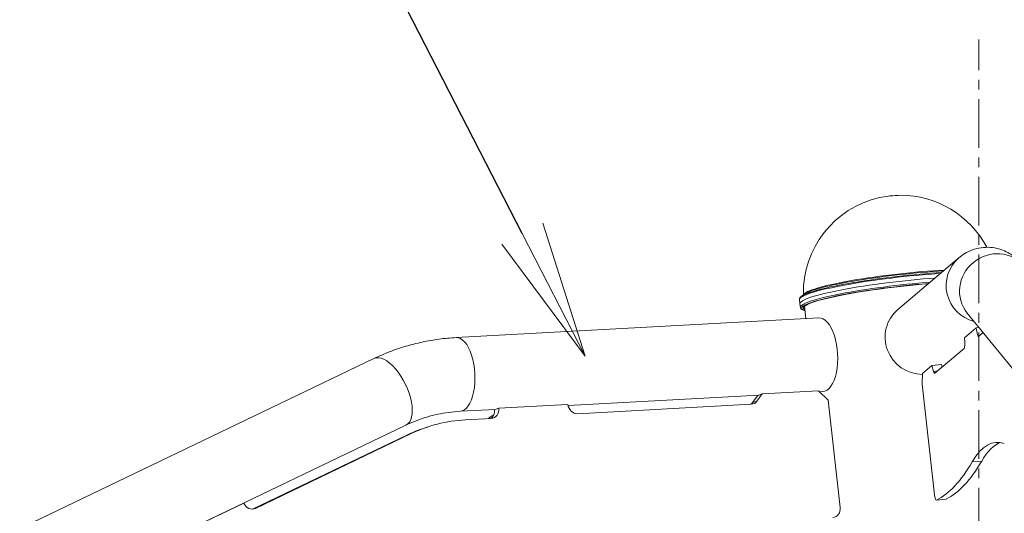
# Model space of a CAD drawing. Extents: x 19 to 12619, y 7 to 8917.
# Drawn here: x 6624 to 7267, y 5056 to 5379 of the extents above; entities that cross this region are included whole.
import ezdxf
from ezdxf import colors
from ezdxf.entities.mleader import LeaderData, LeaderLine
from ezdxf.math import Vec2, Vec3

# ---------------------------------------------------------------- set-up
doc = ezdxf.new("R2010")
doc.units = 0
doc.header["$MEASUREMENT"] = 0
doc.header["$PDMODE"] = 1
doc.linetypes.add('CENTER', pattern=[50.8, 31.75, -6.35, 6.35, -6.35])
doc.layers.get('0').update_dxf_attribs({"linetype": 'CONTINUOUS'})
doc.layers.get('DefPoints').update_dxf_attribs({"linetype": 'CONTINUOUS'})
for name, color, linetype, lineweight in [('FRAM3', 1, 'CONTINUOUS', 50), ('基準線', 6, 'CENTER', 18), ('外形線', 7, 'CONTINUOUS', 18), ('寸法線', 3, 'CONTINUOUS', 18), ('文字引出', 4, 'CONTINUOUS', 18)]:
    doc.layers.add(name, color=color, linetype=linetype, lineweight=lineweight)
doc.styles.get("Standard").update_dxf_attribs({"font": 'TXT.SHX', "bigfont": 'bigfont.shx'})
doc.dimstyles.new('30ベース', dxfattribs={"dimscale": 30, "dimtxt": 3, "dimasz": 3, "dimexe": 0, "dimexo": 1, "dimgap": 1, "dimtad": 3, "dimdec": 0, "dimdsep": 46, "dimtxsty": 'Standard', "dimblk": 'DOTSMALL', "dimcen": 0, "dimclrd": 256, "dimclre": 256, "dimclrt": 7, "dimadec": 3, "dimazin": 2, "dimtfac": 1, "dimtdec": 0, "dimtix": 1, "dimtmove": 2, "dimatfit": 2, "dimldrblk": 'OPEN', "dimfxl": 0, "dimtolj": 1, "dimlwd": -1, "dimlwe": -1, "dimarcsym": 0})

# ---------------------------------------------------------------- blocks, each defined once
blk = doc.blocks.new('_DotSmall')
at = {"layer": 'FRAM3', "color": 0, "const_width": 0.5}
blk.add_lwpolyline([(-0.0625, 0, 1), (0.0625, 0, 1)], format="xyb", close=True, dxfattribs=at)
blk = doc.blocks.new('*D17')
at = {"layer": 'DefPoints', "color": 0}
for p in [(8316.09, 5451.5), (8316.09, 4965.88), (6185.33, 4896.86)]:
    blk.add_point(p, dxfattribs=at)
at = {"layer": '寸法線'}
for p, q in [((6185.33, 4926.86), (6185.33, 5451.5)), ((6185.33, 5451.5), (8316.09, 5451.5)), ((8316.09, 4995.88), (8316.09, 5451.5))]:
    blk.add_line(p, q, dxfattribs=at)
at = {"layer": '寸法線', "xscale": 90, "yscale": 90, "zscale": 90, "rotation": 180}
blk.add_blockref('_DotSmall', (6185.33, 5451.5), dxfattribs=at)
at = {"layer": '寸法線', "xscale": 90, "yscale": 90, "zscale": 90}
blk.add_blockref('_DotSmall', (8316.09, 5451.5), dxfattribs=at)
at = {"layer": '寸法線', "color": 7, "insert": (7250.71, 5526.5), "char_height": 90, "attachment_point": 5}
blk.add_mtext('\\A1;2131', dxfattribs=at)
blk = doc.blocks.new('_OPEN')
at = {"color": 0, "linetype": 'ByBlock'}
for p, q in [((-1, 0.1667), (0, 0)), ((0, 0), (-1, -0.1667)), ((0, 0), (-1, 0))]:
    blk.add_line(p, q, dxfattribs=at)

msp = doc.modelspace()

# ---------------------------------------------------------------- linework, layer by layer
at = {"layer": '基準線'}
msp.add_line((7250.615, 1586.386), (7250.615, 5365.495), dxfattribs=at)
at = {"layer": '外形線', "extrusion": (0, 1, 0)}
for p, q in [((7197.572, 5189.049), (7237.415, 5222.802)), ((7136.727, 5199.196), (7134.759, 5197.78)), ((7133.375, 5195.606), (7133.584, 5192.876)), ((7133.944, 5190.419), (7133.59, 5192.819)), ((7136.583, 5191.206), (7137.484, 5183.164)), ((7145.964, 5183.625), (6909.05, 5170.733)), ((7242.959, 5186.712), (7323.77, 5087.68)), ((7241.178, 5170.622), (7248.767, 5177.051)), ((7250.696, 5177.231), (7248.767, 5177.051)), ((7250.418, 5171.583), (7253.264, 5173.994)), ((7221.878, 5147.404), (7240.932, 5163.546)), ((6855.449, 5157.018), (6493.807, 4983.372)), ((7213.667, 5147.316), (7219.834, 5152.54)), ((7226.073, 5153.123), (7219.834, 5152.54)), ((7219.834, 5152.54), (7221.001, 5148.673)), ((7226.073, 5153.123), (7226.593, 5151.399)), ((7213.421, 5140.24), (7213.667, 5147.316)), ((7223.67, 5148.923), (7221.001, 5148.673)), ((7221.288, 5069.996), (7213.421, 5140.24)), ((7106.967, 5133.172), (6982.224, 5126.384)), ((7106.223, 5132.924), (7102.731, 5128.272)), ((7109.053, 5133.868), (7105.561, 5129.216)), ((7109.053, 5133.868), (7106.223, 5132.924)), ((7145.718, 5135.864), (7109.053, 5133.868)), ((7152.061, 5129.899), (7145.718, 5135.864)), ((7148.586, 5135.437), (7146.304, 5135.313)), ((6982.135, 5126.962), (6937.008, 5124.506)), ((7101.778, 5127.162), (6988.478, 5120.997)), ((7105.561, 5129.216), (7102.731, 5128.272)), ((7159.928, 5059.654), (7152.061, 5129.899)), ((6934.922, 5123.809), (6911.672, 5122.544)), ((6937.008, 5124.506), (6934.178, 5123.561)), ((6876.338, 5113.513), (6514.697, 4939.868)), ((6932.07, 5117.927), (6915.148, 5117.006)), ((6876.894, 5107.001), (6776.191, 5058.648)), ((6879.724, 5107.946), (6778.055, 5059.129)), ((6879.724, 5107.946), (6876.894, 5107.001)), ((6890.554, 5112.334), (6887.724, 5111.389)), ((7252.409, 5090.055), (7246.17, 5089.471)), ((6770.406, 5062.488), (6729.912, 5043.044)), ((6770.406, 5062.488), (6769.308, 5062.121)), ((7229.068, 5065.061), (7222.828, 5064.477)), ((7229.132, 5065.08), (7222.893, 5064.497)), ((6778.055, 5059.129), (6776.878, 5058.736))]:
    msp.add_line(p, q, dxfattribs=at)
at = {"layer": '外形線', "extrusion": (-2.22044e-16, 0, -1)}
for start, end in [(358.590103, 77.383094), (89.836503, 152.314944)]:
    msp.add_arc((-7199.468, 5200.226), 63.5, start, end, dxfattribs=at)
at = {"layer": '外形線'}
for centre, major_axis, ratio, start_param, end_param in [((7192.529, 5262.192), (9.747, 1.092), 0.1106155, 0.7922663, 2.3493263), ((7249.716, 5177.854), (-0.592, 6.322), 0.1615516, 1.6831205, 3.2539169), ((7240.229, 5169.818), (-0.592, 6.322), 0.1615516, 3.2539169, 4.8247132), ((7221.175, 5153.676), (-0.592, 6.322), 0.1615516, 2.4685187, 3.2539169), ((6928.353, 4999.096), (-37.799, 113.238), 0.8827269, -0.2376401, 0.1108917), ((6925.523, 4998.151), (-37.799, 113.238), 0.8827269, 0, 0.1108917), ((7304.677, 4640.731), (-43.191, 461.534), 0.1615516, -0.0743725, 0.2213661), ((7310.917, 4641.315), (-43.191, 461.534), 0.1615516, 0.0418524, 0.2213661), ((7154.288, 5059.347), (-2.011, 6.023), 0.8827269, 2.9520437, 4.4747489)]:
    msp.add_ellipse(centre, major_axis=major_axis, ratio=ratio, start_param=start_param, end_param=end_param, dxfattribs=at)
at = {"layer": '外形線', "extrusion": (-2.22044e-16, 8.7391e-30, -1)}
msp.add_ellipse((7253.012, 5204.39), major_axis=(-15.597, 18.411), ratio=0.9806453, start_param=4.09012, end_param=6.2831853, dxfattribs=at)
at = {"layer": '外形線', "extrusion": (-2.22044e-16, -1.16357e-29, -1)}
msp.add_ellipse((7261.655, 5201.968), major_axis=(18.696, 15.256), ratio=0.9594615, start_param=3.1415927, end_param=6.2831853, dxfattribs=at)
at = {"layer": '外形線', "extrusion": (-2.22044e-16, 2.25257e-30, -1)}
msp.add_ellipse((7199.164, 5202.945), major_axis=(65.787, 7.368), ratio=0.1106155, start_param=3.1454793, end_param=5.1345423, dxfattribs=at)
at = {"layer": '外形線', "extrusion": (-2.22044e-16, 8.19059e-30, -1)}
msp.add_ellipse((7199.468, 5200.226), major_axis=(65.882, 7.378), ratio=0.1106155, start_param=3.137706, end_param=5.0718974, dxfattribs=at)
at = {"layer": '外形線', "extrusion": (-2.22044e-16, -1.54105e-29, -1)}
msp.add_ellipse((7199.094, 5203.571), major_axis=(65.408, 7.325), ratio=0.1106155, start_param=3.3358353, end_param=5.1506529, dxfattribs=at)
at = {"layer": '外形線', "extrusion": (-2.22044e-16, -4.14892e-29, -1)}
msp.add_ellipse((7198.89, 5205.387), major_axis=(62.891, 7.044), ratio=0.1106155, start_param=3.1915789, end_param=5.2065133, dxfattribs=at)
at = {"layer": '外形線', "extrusion": (-2.22044e-16, 1.20178e-30, -1)}
msp.add_ellipse((7198.956, 5204.797), major_axis=(63.268, 7.086), ratio=0.1106155, start_param=3.3358353, end_param=5.1900241, dxfattribs=at)
at = {"layer": '外形線', "extrusion": (-2.22044e-16, 8.33851e-30, -1)}
msp.add_ellipse((7199.82, 5197.09), major_axis=(65.041, 7.284), ratio=0.1106155, start_param=2.8969507, end_param=5.0026529, dxfattribs=at)
at = {"layer": '外形線', "extrusion": (-2.22044e-16, 2.77642e-30, -1)}
msp.add_ellipse((7199.82, 5197.09), major_axis=(64.004, 7.168), ratio=0.1106155, start_param=2.9736505, end_param=5.0047201, dxfattribs=at)
at = {"layer": '外形線', "extrusion": (-2.22044e-16, 1.5808e-30, -1)}
msp.add_ellipse((7199.738, 5197.816), major_axis=(65.797, 7.369), ratio=0.1106155, start_param=3.137706, end_param=5.0175531, dxfattribs=at)
at = {"layer": '外形線', "extrusion": (-2.22044e-16, 1.70237e-29, -1)}
msp.add_ellipse((7147.275, 5159.531), major_axis=(-1.311, 24.094), ratio=0.4566808, start_param=0, end_param=3.1415927, dxfattribs=at)
at = {"layer": '外形線', "extrusion": (-2.22044e-16, 5.96453e-29, -1)}
msp.add_ellipse((7213.169, 5170.637), major_axis=(-15.597, 18.411), ratio=0.9806453, start_param=3.8341042, end_param=6.2831853, dxfattribs=at)
at = {"layer": '外形線', "extrusion": (-2.22044e-16, 2.57304e-30, -1)}
msp.add_ellipse((6910.361, 5146.639), major_axis=(-1.311, 24.094), ratio=0.4566808, start_param=0, end_param=3.1415927, dxfattribs=at)
at = {"layer": '外形線', "extrusion": (-2.22044e-16, 1.11457e-29, -1)}
msp.add_ellipse((7266.469, 5056.083), major_axis=(-11.123, 118.861), ratio=0.1615516, start_param=-0.1123242, end_param=-0.1098706, dxfattribs=at)
at = {"layer": '外形線', "extrusion": (-2.22044e-16, 2.10281e-29, -1)}
msp.add_ellipse((6865.894, 5135.265), major_axis=(-10.445, 21.752), ratio=0.4670002, start_param=0, end_param=3.1415927, dxfattribs=at)
at = {"layer": '外形線', "extrusion": (-2.22044e-16, -3.41306e-29, -1)}
msp.add_ellipse((6987.776, 5127.269), major_axis=(-2.011, 6.023), ratio=0.8827269, start_param=3.3792328, end_param=4.9500291, dxfattribs=at)
at = {"layer": '外形線', "extrusion": (-2.22044e-16, -1.08592e-29, -1)}
msp.add_ellipse((7098.245, 5132.489), major_axis=(-2.011, 6.023), ratio=0.8827269, start_param=2.5938346, end_param=2.8732293, dxfattribs=at)
at = {"layer": '外形線', "extrusion": (-2.22044e-16, -6.37745e-29, -1)}
msp.add_ellipse((7101.076, 5133.434), major_axis=(-2.011, 6.023), ratio=0.8827269, start_param=2.5938346, end_param=3.3792328, dxfattribs=at)
at = {"layer": '外形線', "extrusion": (-2.22044e-16, 4.68386e-30, -1)}
msp.add_ellipse((6928.537, 5123.254), major_axis=(-2.011, 6.023), ratio=0.8827269, start_param=1.8084365, end_param=2.8732293, dxfattribs=at)
at = {"layer": '外形線', "extrusion": (-2.22044e-16, -4.10454e-30, -1)}
msp.add_ellipse((6931.368, 5124.199), major_axis=(-2.011, 6.023), ratio=0.8827269, start_param=1.8084365, end_param=3.3792328, dxfattribs=at)
at = {"layer": '外形線', "extrusion": (-2.22044e-16, 3.57453e-31, -1)}
msp.add_ellipse((7117.934, 6073.009), major_axis=(-94.664, 1011.58), ratio=0.1615516, start_param=2.9202265, end_param=3.0773596, dxfattribs=at)
at = {"layer": '外形線', "extrusion": (-2.22044e-16, -1.25108e-30, -1)}
msp.add_ellipse((7124.173, 6073.593), major_axis=(-94.664, 1011.58), ratio=0.1615516, start_param=2.9202265, end_param=3.0773596, dxfattribs=at)
at = {"layer": '外形線', "extrusion": (-2.22044e-16, 7.3247e-30, -1)}
msp.add_ellipse((7222.237, 5070.8), major_axis=(-0.592, 6.322), ratio=0.1615516, start_param=3.0773596, end_param=4.6000648, dxfattribs=at)
at = {"layer": '外形線', "extrusion": (-2.22044e-16, 3.75818e-29, -1)}
msp.add_ellipse((6775.468, 5064.918), major_axis=(-2.011, 6.023), ratio=0.8827269, start_param=3.0307009, end_param=4.6014973, dxfattribs=at)
at = {"layer": '外形線', "extrusion": (-2.22044e-16, 1.85167e-29, -1)}
msp.add_ellipse((7228.476, 5071.384), major_axis=(-0.592, 6.322), ratio=0.1615516, start_param=3.0773596, end_param=3.1415927, dxfattribs=at)
at = {"layer": '外形線'}
for points, knots in [([(7237.415, 5222.802), (7239.738, 5224.77), (7242.709, 5226.688), (7249.904, 5229.326), (7254.103, 5229.943), (7261.964, 5229.369), (7265.537, 5228.258), (7271.352, 5225.472), (7273.649, 5223.824), (7277.462, 5220.539), (7278.993, 5218.885), (7280.341, 5217.235), (7280.345, 5217.229), (7280.35, 5217.224)], [6.15574413, 6.15574413, 6.15574413, 6.15574413, 6.22545049, 6.22545049, 6.29515686, 6.29515686, 6.36461817, 6.36461817, 6.43432453, 6.43432453, 6.5040309, 6.5040309, 6.50427597, 6.50427597, 6.50427597, 6.50427597]), ([(7133.375, 5195.606), (7133.361, 5195.784), (7133.379, 5195.964), (7133.466, 5196.303), (7133.534, 5196.461), (7133.702, 5196.759), (7133.803, 5196.897), (7134.031, 5197.163), (7134.158, 5197.29), (7134.439, 5197.538), (7134.592, 5197.66), (7134.759, 5197.78)], [4.71627562, 4.71627562, 4.71627562, 4.71627562, 4.75434682, 4.75434682, 4.79241802, 4.79241802, 4.83048922, 4.83048922, 4.86856042, 4.86856042, 4.90663162, 4.90663162, 4.90663162, 4.90663162]), ([(7136.919, 5188.209), (7135.357, 5188.657), (7134.216, 5189.162), (7133.956, 5190.348), (7133.95, 5190.384), (7133.944, 5190.419)], [4.45006226, 4.45006226, 4.45006226, 4.45006226, 4.70087166, 4.70087166, 4.70850234, 4.70850234, 4.70850234, 4.70850234]), ([(6909.05, 5170.733), (6905.332, 5170.531), (6901.626, 5170.184), (6894.259, 5169.203), (6890.598, 5168.568), (6883.34, 5167.013), (6879.743, 5166.094), (6872.635, 5163.973), (6869.123, 5162.773), (6862.203, 5160.098), (6858.795, 5158.624), (6855.449, 5157.018)], [0.04890431, 0.04890431, 0.04890431, 0.04890431, 0.11861067, 0.11861067, 0.18831704, 0.18831704, 0.25802341, 0.25802341, 0.32772978, 0.32772978, 0.39743615, 0.39743615, 0.39743615, 0.39743615]), ([(6911.672, 5122.544), (6909.203, 5122.41), (6906.749, 5122.18), (6901.881, 5121.532), (6899.467, 5121.113), (6894.686, 5120.089), (6892.32, 5119.484), (6887.645, 5118.09), (6885.337, 5117.3), (6880.786, 5115.541), (6878.543, 5114.571), (6876.338, 5113.513)], [0.04890431, 0.04890431, 0.04890431, 0.04890431, 0.11861067, 0.11861067, 0.18831704, 0.18831704, 0.25802341, 0.25802341, 0.32772978, 0.32772978, 0.39743615, 0.39743615, 0.39743615, 0.39743615]), ([(6933.731, 5120.281), (6933.027, 5119.838), (6932.327, 5119.387), (6931.074, 5118.561), (6930.52, 5118.19), (6929.968, 5117.813)], [0.418536636, 0.418536636, 0.418536636, 0.418536636, 0.435904932, 0.435904932, 0.449803241, 0.449803241, 0.449803241, 0.449803241])]:
    msp.add_open_spline(points, degree=3, knots=knots, dxfattribs=at)

# ---------------------------------------------------------------- dimensions: what is measured, and where the dimension line sits
at = {"layer": '寸法線'}
dim = msp.add_linear_dim(base=(8316.087, 5451.501), p1=(6185.33, 4896.861), p2=(8316.087, 4965.882), dimstyle='30ベース', dxfattribs=at)
dim.commit()
dim.dimension.update_dxf_attribs({"geometry": '*D17', "text_midpoint": (7250.709, 5526.501)})

# ---------------------------------------------------------------- leaders
at = {"layer": '文字引出'}
ml = msp.add_multileader_mtext('Standard', dxfattribs=at)
ml.set_content('{\\C7;フレーム：φ48.2×t3.0亜鉛メッキ鋼管\\Pポリエステル粉体塗装仕上げ}', color=256)
ml.set_leader_properties()
ml.set_arrow_properties(name='OPEN')
ml.build(insert=Vec2(0, 0))
ml.multileader.update_dxf_attribs({"text_left_attachment_type": 6, "text_right_attachment_type": 6, "dogleg_length": 0.36, "arrow_head_size": 90, "scale": 30})
ctx = ml.context
ctx.base_point, ctx.scale, ctx.char_height, ctx.arrow_head_size, ctx.landing_gap_size, ctx.plane_origin = Vec3(4623.392, 5717.092), 30, 90, 90, 2.7, Vec3(4900.353, 6285.392)
ctx.left_attachment, ctx.right_attachment, ctx.text_align_type = 6, 6, 2
notes = []
notes.append((ctx, [(1, (1, 1, 0), (6706.592, 5717.092), (-1, 0), 10.8, [(0, [(6993.442, 5158.617)], 0, [])])]))
ctx.mtext.insert, ctx.mtext.alignment, ctx.mtext.flow_direction = Vec3(6693.092, 5825.092), 3, 5
for ctx, leaders in notes:
    for number, flags, end, landing, length, lines in leaders:
        leader = LeaderData()
        leader.index, (leader.has_last_leader_line, leader.has_dogleg_vector, leader.attachment_direction) = number, flags
        leader.last_leader_point, leader.dogleg_vector, leader.dogleg_length = Vec3(end), Vec3(landing), length
        for number, points, colour, breaks in lines:
            line = LeaderLine()
            line.index, line.vertices, line.color, line.breaks = number, Vec3.list(points), colors.encode_raw_color(colour), breaks
            leader.lines.append(line)
        ctx.leaders.append(leader)

doc.saveas('drawing.dxf')
